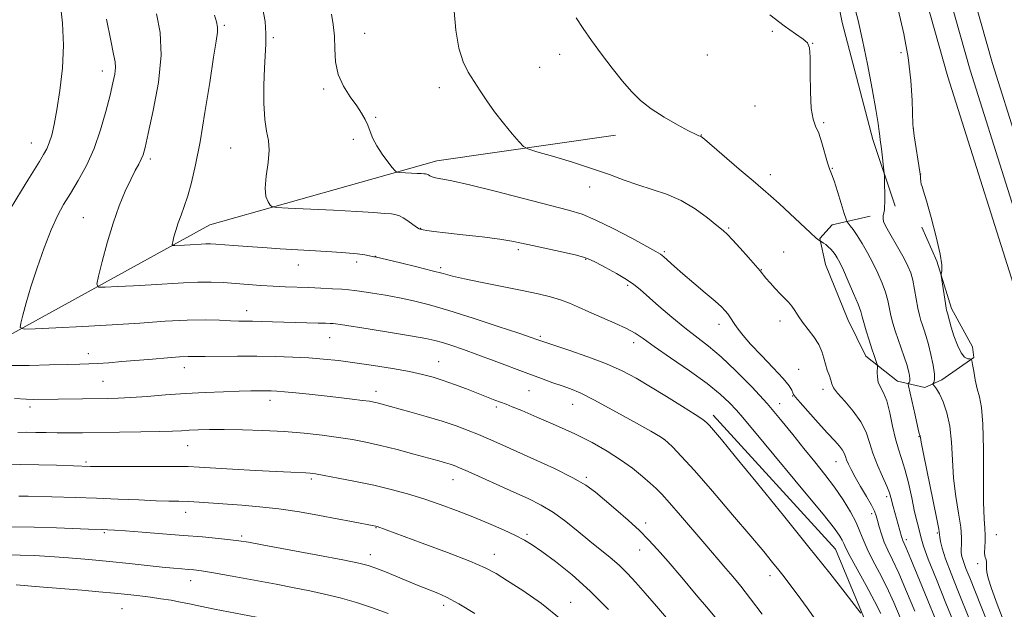
# Model space of a CAD drawing. Extents: x 2189800 to 2192700, y 312300 to 315200.
# Drawn here: x 2191038 to 2191325, y 313600 to 313771 of the extents above; entities that cross this region are included whole.
import ezdxf

# ---------------------------------------------------------------- set-up
doc = ezdxf.new("R2010")
doc.units = 0
doc.header["$MEASUREMENT"] = 0
for name, color, linetype, lineweight in [('DTM HARD BREAKLINE', 7, 'Continuous', 0), ('DTM SPOT ELEVATION', 2, 'Continuous', 13), ('INDEX CONTOUR', 41, 'Continuous', 13), ('INTERMEDIATE CONTOUR', 44, 'Continuous', 0)]:
    doc.layers.add(name, color=color, linetype=linetype, lineweight=lineweight)

msp = doc.modelspace()

# ---------------------------------------------------------------- linework, layer by layer
at = {"layer": 'DTM HARD BREAKLINE'}
for points in [[(2191378.34, 313569.66, 1008.45), (2191364.53, 313596.73, 1008.5), (2191348.08, 313634.61, 1008.3), (2191330.49, 313685.07, 1008.3), (2191308.49, 313754.75, 1008.77), (2191287.89, 313827.66, 1009.43), (2191274.34, 313875.95, 1010.43), (2191265.98, 313914.41, 1011.7), (2191257.81, 313969.53, 1011.63), (2191253, 314023.87, 1009.17), (2191250.83, 314074.05, 1008.17), (2191249.43, 314132.69, 1007.44), (2191246.22, 314209.25, 1006.7), (2191241.95, 314314.59, 1005.9), (2191240.13, 314397.85, 1006.24), (2191236.91, 314474.45, 1005.77), (2191234.43, 314556.98, 1004.97), (2191230.96, 314609.69, 1004.31), (2191229.92, 314704.37, 1003.24), (2191226.74, 314782.89, 1003.11), (2191223.57, 314864.74, 1003.57), (2191217.75, 314945.88, 1003.91), (2191214.15, 314986.68, 1003.71), (2191213.725, 315000, 1003.56)], [(2191381.2, 313578.9, 1008.66), (2191370.64, 313599.61, 1008.7), (2191354.37, 313637.07, 1008.5), (2191336.9, 313687.2, 1008.5), (2191314.96, 313756.68, 1008.97), (2191294.39, 313829.49, 1009.63), (2191280.89, 313877.58, 1010.63), (2191272.62, 313915.62, 1011.9), (2191264.52, 313970.32, 1011.83), (2191259.74, 314024.31, 1009.37), (2191257.58, 314074.28, 1008.37), (2191256.18, 314132.91, 1007.64), (2191252.96, 314209.53, 1006.9), (2191248.7, 314314.8, 1006.1), (2191246.88, 314398.07, 1006.44), (2191243.66, 314474.69, 1005.97), (2191241.17, 314557.3, 1005.17), (2191237.71, 314609.95, 1004.51), (2191236.67, 314704.54, 1003.44), (2191233.48, 314783.16, 1003.31), (2191230.31, 314865.11, 1003.77), (2191224.48, 314946.42, 1004.11), (2191220.89, 314987.08, 1003.91), (2191220.478, 315000, 1003.762)], [(2191384.06, 313588.14, 1008.47), (2191376.75, 313602.49, 1008.5), (2191360.66, 313639.53, 1008.3), (2191343.31, 313689.33, 1008.3), (2191321.43, 313758.61, 1008.77), (2191300.89, 313831.32, 1009.43), (2191287.44, 313879.21, 1010.43), (2191279.26, 313916.83, 1011.7), (2191271.23, 313971.11, 1011.63), (2191266.48, 314024.75, 1009.17), (2191264.33, 314074.51, 1008.17), (2191262.93, 314133.13, 1007.44), (2191259.7, 314209.81, 1006.7), (2191255.45, 314315.01, 1005.9), (2191253.63, 314398.29, 1006.24), (2191250.41, 314474.93, 1005.77), (2191247.91, 314557.62, 1004.97), (2191244.46, 314610.21, 1004.31), (2191243.42, 314704.71, 1003.24), (2191240.22, 314783.43, 1003.11), (2191237.05, 314865.48, 1003.57), (2191231.21, 314946.96, 1003.91), (2191227.63, 314987.48, 1003.71), (2191227.23, 315000, 1003.565)], [(2191293.08, 313717.13, 1011.62), (2191286.61, 313736.51, 1012.42), (2191277.64, 313770.57, 1012.82), (2191270.67, 313805.94, 1011.42)], [(2190571.37, 313385.3, 1120.76), (2190621.62, 313414.76, 1111.04), (2190659.82, 313438.35, 1101.38), (2190705.95, 313455.86, 1091.53), (2190752.18, 313482.7, 1082.34), (2190794.37, 313506.25, 1074.21), (2190825.16, 313521.25, 1066.35), (2190850.7, 313543.64, 1059.56), (2190881.05, 313581.29, 1051.17), (2190906, 313611.68, 1044.44), (2190930.17, 313630.74, 1039.78), (2190983.71, 313656.17, 1033.85), (2191029.2, 313676.36, 1028.79), (2191093.5, 313711.67, 1023), (2191159.62, 313730.31, 1019.34), (2191211.64, 313737.78, 1016.61)], [(2191285.87, 313714.18, 1012.55), (2191274.75, 313711.63, 1014.9), (2191271.16, 313707.67, 1015.9), (2191272.85, 313700.11, 1016.94), (2191279.35, 313684.06, 1017.03), (2191284.57, 313673.36, 1016.58), (2191293.81, 313666.16, 1015.04), (2191301.78, 313664.31, 1012.32), (2191306.69, 313666.48, 1011.6), (2191316.08, 313673.04, 1009.88), (2191315.66, 313676.15, 1009.07), (2191309.56, 313687.31, 1009.61), (2191305.27, 313701.11, 1010.15), (2191300.93, 313710.92, 1010.11)], [(2191386.41, 313305.1, 1023.73), (2191365.39, 313333.95, 1026.73), (2191354.31, 313358.04, 1026.73), (2191347.23, 313382.75, 1027.13), (2191341.59, 313417.44, 1026.99), (2191332.01, 313457.5, 1027.73), (2191317.05, 313492.95, 1028.46), (2191304.04, 313523.72, 1028.99), (2191292.43, 313560.47, 1028.06), (2191285.44, 313593.84, 1026.2), (2191275.69, 313617.25, 1025), (2191240.12, 313656.24, 1025.53)]]:
    msp.add_polyline3d(points, dxfattribs=at)
at = {"layer": 'DTM SPOT ELEVATION'}
for p in [(2191097.76, 313769.78, 1023.78), (2191257.37, 313767.98, 1014.16), (2191111.97, 313766.1, 1021.75), (2191138.61, 313767.44, 1019.2), (2191269.07, 313764.47, 1013.98), (2191195.42, 313761.29, 1016.53), (2191238.42, 313761.12, 1014.8), (2191294.81, 313761.74, 1010.35), (2191062.15, 313756.42, 1028.58), (2191189.6, 313757.51, 1016.85), (2191126.64, 313751.17, 1020.25), (2191160.36, 313751.62, 1018.6), (2191252.33, 313746.26, 1014.58), (2191141.75, 313742.93, 1019.89), (2191272.26, 313741.39, 1013.85), (2191298.39, 313739.61, 1009.99), (2191135.31, 313736.59, 1020.22), (2191236.67, 313737.77, 1015.96), (2191041.53, 313735.48, 1030.77), (2191099.57, 313734.01, 1022.93), (2191076.13, 313730.83, 1025.67), (2191274.78, 313728.05, 1013.91), (2191256.78, 313726.23, 1015.43), (2191300.57, 313726.44, 1009.97), (2191204.16, 313722.62, 1018.71), (2191056.66, 313713.73, 1026.9), (2191154.86, 313710.6, 1021.94), (2191244.63, 313710.68, 1017.82), (2191141.75, 313702.49, 1023.96), (2191183.37, 313704.42, 1022.33), (2191225.88, 313703.81, 1019.81), (2191260.68, 313703.76, 1017.28), (2191119.23, 313699.94, 1024.75), (2191136.23, 313700.84, 1024.39), (2191160.76, 313699.14, 1023.72), (2191203.01, 313701.57, 1022.11), (2191254.13, 313698.56, 1017.95), (2191215.19, 313694.05, 1022.28), (2191104.25, 313686.65, 1027.4), (2191241.83, 313682.63, 1020.53), (2191259.53, 313683.68, 1018.41), (2191128.38, 313678.78, 1028.82), (2191189.76, 313679.15, 1025.77), (2191216.99, 313677.35, 1024.49), (2191058.06, 313674.09, 1029.41), (2191086.08, 313670.08, 1030.62), (2191160.18, 313671.84, 1029.18), (2191264.98, 313669.56, 1018.89), (2191062.36, 313666.08, 1030.99), (2191141.94, 313663.19, 1031.46), (2191186.43, 313663.38, 1028.87), (2191263.25, 313661.79, 1020.09), (2191272.14, 313663.74, 1018.39), (2191041.08, 313658.56, 1032.45), (2191111.05, 313660.55, 1032.56), (2191176.97, 313658.58, 1030.32), (2191199.16, 313659.41, 1028.77), (2191259.45, 313659.6, 1021.41), (2191087.03, 313647.36, 1034.83), (2191225.83, 313649.17, 1028.02), (2191300.08, 313649.94, 1014.08), (2191057.44, 313642.62, 1035.72), (2191275.89, 313642.65, 1020.78), (2191123.09, 313637.64, 1036.29), (2191164.29, 313637.45, 1034.72), (2191203.2, 313638.16, 1031.75), (2191290.62, 313632.46, 1018.4), (2191086.43, 313627.94, 1038.64), (2191286.26, 313627.58, 1020.42), (2191220.46, 313624.88, 1031.56), (2191062.8, 313621.98, 1040.21), (2191141.87, 313623.52, 1038.06), (2191185.9, 313621.56, 1035.72), (2191305.41, 313621.9, 1014.2), (2191322.57, 313621.42, 1009.14), (2191102.81, 313621.03, 1039.73), (2191296.37, 313620.02, 1017.6), (2191140.24, 313615.65, 1039.45), (2191176.32, 313615.7, 1037.33), (2191218.72, 313616.95, 1032.71), (2191317.15, 313612.99, 1010.39), (2191087.94, 313608.06, 1042.65), (2191256.64, 313609.51, 1028.55), (2191198.57, 313601.78, 1037.31), (2191067.87, 313599.85, 1044.97), (2191161.64, 313600.89, 1040.45)]:
    msp.add_point(p, dxfattribs=at)
at = {"layer": 'INDEX CONTOUR', "flags": 128}
for points, elevation in [([(2191035.37, 313716.2141), (2191038.66, 313721.682), (2191040.512, 313724.701), (2191043.891, 313730.133), (2191045.085, 313732.086), (2191045.983, 313733.751), (2191046.723, 313735.518), (2191047.427, 313737.77), (2191048.155, 313740.862), (2191048.955, 313745.139), (2191049.82, 313750.7771), (2191050.535, 313757.2769), (2191050.832, 313763.968), (2191050.543, 313770.34), (2191049.8891, 313776.517)], 1030), ([(2191300.464, 313725.793), (2191300.419, 313726.305), (2191300.312, 313727.077), (2191298.676, 313737.529), (2191298.421, 313739.313), (2191298.3, 313740.894), (2191298.088, 313747.842), (2191297.724, 313753.7111), (2191296.95, 313760.379), (2191295.646, 313767.286), (2191293.954, 313774.328)], 1010), ([(2191298.862, 313599.123), (2191296.445, 313604.929), (2191294.167, 313610.211), (2191292.363, 313614.114), (2191291, 313616.939), (2191289.956, 313619.276), (2191289.125, 313621.579), (2191288.473, 313623.759), (2191287.982, 313625.589), (2191287.594, 313626.964), (2191287.085, 313628.273), (2191286.192, 313630.024), (2191284.755, 313632.55), (2191283.05, 313635.469), (2191281.457, 313638.223), (2191280.276, 313640.373), (2191279.484, 313641.971), (2191278.978, 313643.192), (2191278.639, 313644.198), (2191278.3, 313645.118), (2191277.779, 313646.068), (2191276.899, 313647.194), (2191275.506, 313648.74), (2191273.452, 313650.978), (2191270.723, 313654.008), (2191265.488, 313659.913), (2191264.128, 313661.481), (2191263.534, 313662.254), (2191263.297, 313662.76), (2191263, 313663.485), (2191262.207, 313664.769), (2191260.478, 313666.912), (2191257.584, 313670.045), (2191254.148, 313673.6279), (2191251.007, 313676.948), (2191248.802, 313679.4611), (2191247.394, 313681.27), (2191246.448, 313682.646), (2191244.993, 313684.851), (2191244.3431, 313685.77), (2191243.629, 313686.65), (2191242.528, 313687.763), (2191240.659, 313689.431), (2191237.817, 313691.841), (2191234.48, 313694.641), (2191231.299, 313697.343), (2191228.7949, 313699.547), (2191225.718, 313702.347), (2191224.779, 313703.101), (2191223.423, 313703.926), (2191220.791, 313705.365), (2191216.369, 313707.751), (2191211.017, 313710.559), (2191205.939, 313713.049), (2191201.902, 313714.7069), (2191197.927, 313715.919), (2191176.595, 313721.435), (2191169.102, 313723.304), (2191164, 313724.452), (2191159.263, 313725.36), (2191158.221, 313725.66), (2191157.588, 313725.95), (2191157.207, 313726.185), (2191156.932, 313726.332), (2191156.669, 313726.413), (2191156.335, 313726.462), (2191155.84, 313726.5099), (2191155.055, 313726.566), (2191153.838, 313726.638), (2191148.863, 313726.891), (2191148.003, 313726.982), (2191147.428, 313727.345), (2191146.645, 313728.294), (2191145.31, 313730.024), (2191143.675, 313732.267), (2191142.142, 313734.641), (2191141.012, 313736.833), (2191140.192, 313738.813), (2191139.489, 313740.622), (2191138.714, 313742.333), (2191137.697, 313744.142), (2191136.271, 313746.275), (2191134.382, 313748.9059), (2191132.421, 313751.993), (2191130.891, 313755.44), (2191130.142, 313759.136), (2191129.915, 313762.906), (2191129.798, 313766.559), (2191129.4611, 313769.938), (2191128.91, 313773.018)], 1020), ([(2191324.809, 313596.195), (2191322.845, 313601.247), (2191321.172, 313605.763), (2191320.205, 313608.78), (2191319.817, 313610.542), (2191319.746, 313611.596), (2191319.767, 313613.105), (2191319.692, 313613.747), (2191319.501, 313614.399), (2191319.283, 313615.197), (2191319.155, 313616.29), (2191319.194, 313617.773), (2191319.305, 313619.5171), (2191319.352, 313621.335), (2191319.24, 313623.2461), (2191319.047, 313626.074), (2191318.894, 313630.851), (2191318.855, 313638.103), (2191318.825, 313646.358), (2191318.654, 313653.638), (2191318.237, 313658.489), (2191317.652, 313661.531), (2191317.022, 313663.905), (2191316.455, 313666.477), (2191315.995, 313669.016), (2191315.671, 313671.018), (2191315.479, 313672.119), (2191315.283, 313672.525), (2191314.9149, 313672.585), (2191314.2511, 313672.653), (2191313.35, 313673.116), (2191312.312, 313674.365), (2191311.243, 313676.614), (2191310.255, 313679.351), (2191309.464, 313681.883), (2191308.9479, 313683.6721), (2191308.355, 313685.946), (2191308.094, 313686.785), (2191307.971, 313687.406), (2191307.752, 313688.727), (2191306.713, 313695.587), (2191306.542, 313696.792), (2191306.513, 313697.339), (2191306.604, 313697.699), (2191306.746, 313698.369), (2191306.699, 313699.962), (2191306.179, 313703.122), (2191305.024, 313708.128), (2191303.558, 313713.809), (2191302.229, 313718.633), (2191301.381, 313721.4691), (2191300.939, 313722.7941), (2191300.729, 313723.491), (2191300.601, 313724.26), (2191300.517, 313725.091), (2191300.464, 313725.793)], 1010), ([(2191254.349, 313598.297), (2191251.023, 313602.754), (2191248.1739, 313606.4049), (2191245.814, 313609.279), (2191243.838, 313611.596), (2191237.636, 313618.792), (2191230.583, 313627.037), (2191227.37, 313630.745), (2191225.141, 313633.222), (2191223.49, 313634.891), (2191221.778, 313636.442), (2191219.488, 313638.416), (2191216.585, 313640.756), (2191213.154, 313643.254), (2191209.252, 313645.747), (2191204.8221, 313648.238), (2191199.78, 313650.772), (2191194.195, 313653.338), (2191188.767, 313655.695), (2191184.348, 313657.5469), (2191181.522, 313658.702), (2191179.78, 313659.3861), (2191176.549, 313660.626), (2191168.23, 313663.858), (2191164.795, 313665.156), (2191161.5051, 313666.338), (2191158.537, 313667.2939), (2191155.443, 313668.109), (2191151.618, 313668.913), (2191146.681, 313669.8), (2191141.138, 313670.699), (2191135.716, 313671.501), (2191130.953, 313672.12), (2191126.619, 313672.574), (2191122.294, 313672.904), (2191117.633, 313673.144), (2191112.591, 313673.303), (2191107.1989, 313673.382), (2191101.5959, 313673.391), (2191092.112, 313673.341), (2191089.29, 313673.346), (2191087.147, 313673.327), (2191084.673, 313673.21), (2191081.119, 313672.947), (2191076.779, 313672.583), (2191067.891, 313671.81), (2191064.056, 313671.496), (2191060.858, 313671.268), (2191058.282, 313671.138), (2191055.616, 313671.061), (2191051.975, 313670.98), (2191046.807, 313670.855), (2191040.8889, 313670.736), (2191035.331, 313670.693)], 1030), ([(2191170.718, 313598.466), (2191165.975, 313601.326), (2191162.468, 313603.232), (2191159.943, 313604.392), (2191155.91, 313605.972), (2191153.6989, 313606.861), (2191144.673, 313610.573), (2191141.834, 313611.704), (2191139.605, 313612.492), (2191136.892, 313613.179), (2191132.279, 313614.105), (2191124.958, 313615.487), (2191109.267, 313618.388), (2191104.718, 313619.218), (2191101.975, 313619.6669), (2191099.485, 313619.973), (2191095.986, 313620.33), (2191091.38, 313620.758), (2191085.861, 313621.233), (2191079.736, 313621.726), (2191073.782, 313622.182), (2191068.889, 313622.542), (2191065.68, 313622.763), (2191063.702, 313622.878), (2191062.235, 313622.937), (2191058.148, 313623.061), (2191048.874, 313623.385), (2191042.306, 313623.583), (2191035.501, 313623.702)], 1040)]:
    msp.add_lwpolyline(points, dxfattribs=dict(at, elevation=elevation))
at = {"layer": 'INTERMEDIATE CONTOUR', "flags": 128}
for points, elevation in [([(2191294.5589, 313597.34), (2191292.693, 313601.702), (2191290.647, 313606.165), (2191288.537, 313610.3669), (2191286.563, 313614.139), (2191284.948, 313617.356), (2191283.813, 313619.988), (2191282.87, 313622.376), (2191281.727, 313624.958), (2191280.076, 313628.056), (2191277.944, 313631.556), (2191275.441, 313635.231), (2191272.668, 313638.909), (2191269.687, 313642.632), (2191266.554, 313646.498), (2191263.286, 313650.59), (2191259.753, 313654.943), (2191255.793, 313659.581), (2191251.3409, 313664.445), (2191246.74, 313669.146), (2191242.433, 313673.212), (2191238.722, 313676.348), (2191231.869, 313681.629), (2191228.067, 313684.752), (2191224.31, 313687.9821), (2191218.878, 313692.797), (2191217.0241, 313694.302), (2191214.861, 313695.754), (2191211.915, 313697.47), (2191208.7011, 313699.232), (2191205.977, 313700.686), (2191204.203, 313701.595), (2191202.643, 313702.184), (2191200.26, 313702.793), (2191196.376, 313703.672), (2191187.476, 313705.641), (2191184.31, 313706.356), (2191181.497, 313706.92), (2191177.9181, 313707.473), (2191172.849, 313708.115), (2191167.164, 313708.777), (2191162.132, 313709.348), (2191158.728, 313709.746), (2191156.739, 313709.994), (2191155.659, 313710.144), (2191155.012, 313710.265), (2191154.464, 313710.495), (2191153.712, 313710.99), (2191151.17, 313712.835), (2191149.849, 313713.719), (2191148.774, 313714.288), (2191147.724, 313714.606), (2191146.382, 313714.803), (2191144.387, 313714.994), (2191141.22, 313715.2209), (2191136.318, 313715.51), (2191129.516, 313715.87), (2191116.265, 313716.532), (2191112.939, 313716.718), (2191111.59, 313716.946), (2191111.061, 313717.4079), (2191110.4461, 313718.309), (2191109.842, 313719.881), (2191109.593, 313722.3659), (2191109.912, 313725.844), (2191110.471, 313729.752), (2191110.807, 313733.363), (2191110.593, 313736.219), (2191110.043, 313738.923), (2191109.505, 313742.343), (2191109.254, 313747.04), (2191109.261, 313752.347), (2191109.426, 313757.287), (2191109.815, 313764.302), (2191109.83, 313767.367), (2191109.571, 313770.876), (2191108.87, 313774.97)], 1022), ([(2191307.254, 313590.9049), (2191300.191, 313608.171), (2191297.687, 313614.258), (2191296.201, 313617.813), (2191295.301, 313619.896), (2191295.154, 313620.309), (2191294.988, 313620.88), (2191292.563, 313629.589), (2191291.866, 313632.257), (2191291.431, 313633.631), (2191290.657, 313635.574), (2191289.417, 313638.367), (2191287.9599, 313641.705), (2191286.629, 313645.136), (2191285.63, 313648.312), (2191284.626, 313651.309), (2191283.144, 313654.307), (2191280.907, 313657.394), (2191278.409, 313660.2989), (2191276.34, 313662.656), (2191275.1959, 313664.235), (2191274.708, 313665.334), (2191274.411, 313666.383), (2191273.944, 313667.72), (2191273.356, 313669.321), (2191272.797, 313671.068), (2191272.348, 313672.873), (2191271.805, 313674.765), (2191270.895, 313676.802), (2191269.452, 313679.002), (2191266.129, 313683.322), (2191264.898, 313685.132), (2191263.94, 313686.668), (2191263.058, 313687.968), (2191262.078, 313689.097), (2191259.625, 313691.511), (2191258.136, 313693.091), (2191256.666, 313694.74), (2191255.451, 313696.165), (2191253.768, 313698.2431), (2191252.455, 313699.794), (2191250.366, 313702.1729), (2191247.932, 313704.892), (2191245.767, 313707.263), (2191244.268, 313708.823), (2191242.969, 313710.006), (2191241.189, 313711.471), (2191238.416, 313713.6761), (2191234.825, 313716.269), (2191230.762, 313718.698), (2191226.533, 313720.548), (2191222.292, 313721.974), (2191218.157, 313723.27), (2191214.147, 313724.68), (2191209.9, 313726.255), (2191204.9559, 313727.997), (2191199.13, 313729.8589), (2191193.331, 313731.601), (2191188.743, 313732.938), (2191186.159, 313733.737), (2191184.822, 313734.48), (2191183.587, 313735.805), (2191181.581, 313738.161), (2191179.028, 313741.246), (2191176.426, 313744.568), (2191174.166, 313747.724), (2191172.22, 313750.658), (2191170.454, 313753.403), (2191168.776, 313756.075), (2191167.264, 313759.136), (2191166.04, 313763.13), (2191165.191, 313768.328), (2191164.675, 313773.898)], 1018), ([(2191320.112, 313595.676), (2191318.19, 313600.512), (2191314.839, 313608.854), (2191313.736, 313611.63), (2191312.987, 313613.629), (2191312.55, 313615.033), (2191312.363, 313616.124), (2191312.356, 313617.2121), (2191312.441, 313618.606), (2191312.452, 313620.621), (2191312.204, 313623.575), (2191311.588, 313627.662), (2191310.807, 313632.583), (2191310.14, 313637.916), (2191309.772, 313643.27), (2191309.504, 313648.38), (2191309.044, 313653.011), (2191308.189, 313656.957), (2191307.103, 313660.12), (2191306.038, 313662.434), (2191305.203, 313663.882), (2191304.614, 313664.664), (2191304.052, 313665.209), (2191304.033, 313665.323), (2191304.167, 313665.469), (2191304.41, 313665.786), (2191304.602, 313666.574), (2191304.56, 313668.174), (2191304.1559, 313670.765), (2191303.505, 313673.865), (2191302.782, 313676.829), (2191302.131, 313679.157), (2191301.566, 313680.9361), (2191301.07, 313682.3951), (2191300.6249, 313683.773), (2191300.201, 313685.335), (2191299.768, 313687.351), (2191298.791, 313692.851), (2191298.245, 313695.534), (2191297.636, 313697.706), (2191296.846, 313699.661), (2191295.727, 313701.843), (2191294.218, 313704.535), (2191291.161, 313709.837), (2191290.228, 313711.5399), (2191289.741, 313712.653), (2191289.5849, 313713.482), (2191289.643, 313714.286), (2191289.809, 313715.126), (2191289.974, 313716.014), (2191290.057, 313716.984), (2191290.07, 313718.156), (2191290.002, 313726.023), (2191289.957, 313726.707), (2191289.111, 313733.753), (2191288.768, 313736.368), (2191288.644, 313737.433), (2191288.493, 313738.82), (2191288.173, 313741.174), (2191287.514, 313745.2), (2191286.415, 313751.274), (2191285.045, 313758.438), (2191283.638, 313765.401), (2191282.359, 313771.16), (2191281.083, 313775.869)], 1012), ([(2191271.216, 313594.9179), (2191267.523, 313600.153), (2191264.617, 313604.108), (2191262.471, 313606.966), (2191260.793, 313609.143), (2191259.2301, 313611.117), (2191257.401, 313613.378), (2191254.834, 313616.49), (2191251.031, 313621.031), (2191245.768, 313627.25), (2191239.921, 313634.083), (2191234.641, 313640.137), (2191230.826, 313644.338), (2191228.375, 313646.879), (2191226.938, 313648.272), (2191226.041, 313649.06), (2191224.724, 313649.912), (2191221.905, 313651.53), (2191216.938, 313654.347), (2191210.9071, 313657.717), (2191205.333, 313660.726), (2191201.35, 313662.693), (2191198.545, 313663.866), (2191196.12, 313664.725), (2191193.387, 313665.68), (2191190.095, 313666.865), (2191186.104, 313668.345), (2191176.356, 313672.044), (2191171.556, 313673.837), (2191167.419, 313675.321), (2191164.005, 313676.481), (2191161.2749, 313677.35), (2191159.032, 313677.9861), (2191156.439, 313678.559), (2191152.499, 313679.266), (2191146.665, 313680.229), (2191140.179, 313681.2681), (2191131.566, 313682.615), (2191130.129, 313682.816), (2191129.417, 313682.88), (2191128.557, 313682.929), (2191127.186, 313682.989), (2191125.071, 313683.06), (2191108.451, 313683.501), (2191105.912, 313683.558), (2191101.891, 313683.6211), (2191099.522, 313683.7069), (2191096.324, 313683.86), (2191092.139, 313683.973), (2191086.874, 313683.906), (2191080.487, 313683.57), (2191073.13, 313683.055), (2191065.005, 313682.4969), (2191056.481, 313682.013), (2191048.613, 313681.634), (2191042.62, 313681.374), (2191039.367, 313681.3029), (2191038.279, 313681.719), (2191038.424, 313682.978), (2191039.034, 313685.371), (2191040, 313688.915), (2191041.377, 313693.564), (2191043.172, 313699.1399), (2191045.2, 313704.95), (2191047.225, 313710.173), (2191049.087, 313714.236), (2191050.91, 313717.56), (2191052.8901, 313720.815), (2191055.15, 313724.56), (2191057.522, 313728.903), (2191059.764, 313733.842), (2191061.6761, 313739.267), (2191063.225, 313744.655), (2191064.42, 313749.378), (2191065.273, 313752.961), (2191065.797, 313755.554), (2191066.01, 313757.46), (2191065.916, 313759.103), (2191065.473, 313761.387), (2191064.628, 313765.337), (2191063.392, 313771.507)], 1028), ([(2191283.16, 313598.577), (2191278.564, 313604.476), (2191274.039, 313610.219), (2191267.967, 313617.831), (2191260.56, 313627.008), (2191252.977, 313636.335), (2191246.613, 313644.123), (2191242.503, 313649.118), (2191240.246, 313651.823), (2191239.077, 313653.176), (2191238.249, 313654.039), (2191237.064, 313654.971), (2191234.842, 313656.4521), (2191231.1481, 313658.798), (2191226.551, 313661.6589), (2191221.868, 313664.518), (2191217.676, 313666.979), (2191213.596, 313669.128), (2191209.008, 313671.169), (2191203.578, 313673.231), (2191198.1081, 313675.127), (2191189.916, 313677.843), (2191188.734, 313678.274), (2191187.0841, 313678.8481), (2191183.515, 313680.0581), (2191177.52, 313682.061), (2191170.217, 313684.453), (2191163.131, 313686.688), (2191157.429, 313688.348), (2191152.843, 313689.512), (2191148.744, 313690.388), (2191144.681, 313691.14), (2191140.898, 313691.772), (2191137.814, 313692.248), (2191135.6611, 313692.549), (2191133.936, 313692.733), (2191131.9481, 313692.878), (2191129.184, 313693.043), (2191125.838, 313693.218), (2191122.2839, 313693.376), (2191115.393, 313693.627), (2191111.921, 313693.789), (2191108.321, 313694.018), (2191101.01, 313694.568), (2191097.445, 313694.815), (2191093.834, 313694.972), (2191090.01, 313694.979), (2191085.836, 313694.801), (2191076.403, 313694.1659), (2191071.289, 313693.876), (2191066.568, 313693.648), (2191062.972, 313693.493), (2191061.041, 313693.532), (2191060.5329, 313694.361), (2191061.014, 313696.688), (2191062.094, 313700.94), (2191063.571, 313706.41), (2191065.289, 313712.106), (2191067.0971, 313717.193), (2191068.86, 313721.471), (2191070.4461, 313724.892), (2191071.751, 313727.458), (2191072.764, 313729.338), (2191073.503, 313730.75), (2191074.031, 313732.053), (2191074.613, 313734.197), (2191075.56, 313738.277), (2191077.021, 313744.94), (2191078.495, 313753.056), (2191079.319, 313761.045), (2191079.031, 313767.6691), (2191077.9739, 313773.039)], 1026), ([(2191288.931, 313598.498), (2191287.128, 313602.118), (2191284.714, 313606.607), (2191280.029, 313615.09), (2191278.769, 313617.5119), (2191278.1299, 313618.878), (2191277.702, 313619.819), (2191277.022, 313621.006), (2191275.402, 313623.252), (2191272.098, 313627.407), (2191266.749, 313633.885), (2191254.934, 313648.035), (2191248.754, 313655.53), (2191246.9131, 313657.688), (2191244.88, 313659.865), (2191242.16, 313662.386), (2191238.323, 313665.459), (2191233.201, 313669.151), (2191227.682, 313672.958), (2191222.915, 313676.2299), (2191219.686, 313678.511), (2191217.337, 313680.099), (2191214.847, 313681.487), (2191211.476, 313683.051), (2191203.898, 313686.312), (2191200.842, 313687.678), (2191198.219, 313688.827), (2191195.633, 313689.8051), (2191192.703, 313690.67), (2191189.089, 313691.5291), (2191184.463, 313692.502), (2191172.774, 313694.859), (2191167.681, 313695.9221), (2191164.176, 313696.728), (2191161.437, 313697.436), (2191158.256, 313698.271), (2191153.832, 313699.375), (2191148.997, 313700.549), (2191141.6149, 313702.295), (2191141.4809, 313702.313), (2191141.2321, 313702.359), (2191139.97, 313702.634), (2191138.592, 313702.873), (2191136.369, 313703.158), (2191133.119, 313703.472), (2191129.001, 313703.796), (2191124.259, 313704.1139), (2191119.145, 313704.413), (2191113.94, 313704.703), (2191108.931, 313705), (2191104.387, 313705.311), (2191100.493, 313705.607), (2191095.234, 313706.017), (2191093.664, 313706.1), (2191092.337, 313706.106), (2191090.945, 313706.047), (2191087.801, 313705.8351), (2191086.0959, 313705.739), (2191083.324, 313705.611), (2191082.6801, 313705.624), (2191082.511, 313705.9), (2191082.671, 313706.676), (2191083.038, 313708.1079), (2191083.5741, 313710.031), (2191084.267, 313712.202), (2191085.1001, 313714.46), (2191086.046, 313716.989), (2191087.075, 313720.058), (2191088.1679, 313723.961), (2191089.348, 313729.089), (2191090.65, 313735.861), (2191092.07, 313744.334), (2191093.448, 313753.124), (2191094.586, 313760.487), (2191095.328, 313765.146), (2191095.689, 313767.707), (2191095.725, 313769.243), (2191095.465, 313770.728), (2191094.82, 313772.732)], 1024), ([(2191311.7801, 313592.044), (2191307.925, 313601.496), (2191305.144, 313608.364), (2191302.77, 313614.35), (2191301.385, 313618.076), (2191300.75, 313620.089), (2191299.5, 313625.109), (2191298.798, 313628.13), (2191297.928, 313632.117), (2191296.954, 313636.489), (2191295.954, 313640.494), (2191294.992, 313643.6211), (2191294.079, 313646.3249), (2191293.213, 313649.3), (2191292.384, 313653.0041), (2191291.55, 313656.939), (2191290.667, 313660.372), (2191289.721, 313662.769), (2191288.846, 313664.414), (2191288.211, 313665.79), (2191287.9279, 313667.258), (2191287.9, 313668.677), (2191288.019, 313670.416), (2191287.978, 313670.808), (2191287.817, 313671.294), (2191287.503, 313672.168), (2191287.023, 313673.556), (2191286.365, 313675.54), (2191285.547, 313678.1039), (2191284.706, 313680.829), (2191284.009, 313683.196), (2191283.543, 313684.893), (2191283.077, 313686.433), (2191282.301, 313688.535), (2191281.017, 313691.661), (2191279.475, 313695.243), (2191278.037, 313698.455), (2191276.977, 313700.672), (2191276.22, 313702.07), (2191275.603, 313703.026), (2191274.987, 313703.855), (2191274.337, 313704.611), (2191273.644, 313705.29), (2191272.915, 313705.879), (2191272.239, 313706.355), (2191271.292, 313706.956), (2191271.169, 313707.017), (2191270.899, 313707.184), (2191270.134, 313707.8081), (2191268.484, 313709.299), (2191262.461, 313714.974), (2191259.368, 313717.856), (2191256.946, 313720.019), (2191254.661, 313721.962), (2191251.725, 313724.43), (2191247.666, 313727.8859), (2191237.567, 313736.552), (2191236.699, 313737.258), (2191236.367, 313737.438), (2191235.945, 313737.588), (2191234.955, 313738.025), (2191232.957, 313739.024), (2191229.715, 313740.76), (2191225.813, 313743.007), (2191222.037, 313745.442), (2191218.966, 313747.847), (2191216.3441, 313750.427), (2191213.702, 313753.492), (2191210.711, 313757.227), (2191207.586, 313761.308), (2191204.679, 313765.288), (2191202.25, 313768.819), (2191200.194, 313771.957)], 1016), ([(2191314.985, 313596.278), (2191311.38, 313605.191), (2191309.421, 313610.126), (2191307.815, 313614.423), (2191306.828, 313617.505), (2191306.344, 313619.493), (2191306.156, 313620.687), (2191306.05, 313621.529), (2191305.791, 313623.044), (2191305.137, 313626.406), (2191301.386, 313644.982), (2191300.725, 313648.352), (2191300.477, 313649.714), (2191300.425, 313650.058), (2191300.391, 313650.21), (2191300.347, 313650.3351), (2191300.297, 313650.431), (2191300.23, 313650.592), (2191300.046, 313651.2799), (2191299.63, 313653.05), (2191298.921, 313656.183), (2191297.026, 313664.7241), (2191296.92, 313665.401), (2191296.998, 313665.587), (2191297.171, 313665.78), (2191297.342, 313666.149), (2191297.417, 313666.782), (2191297.313, 313667.7571), (2191297.003, 313669.127), (2191296.472, 313670.937), (2191295.725, 313673.188), (2191293.966, 313678.282), (2191293.16, 313680.736), (2191292.463, 313683.057), (2191291.889, 313685.274), (2191290.934, 313689.6419), (2191290.273, 313692.034), (2191289.318, 313694.698), (2191288.0911, 313697.57), (2191286.647, 313700.546), (2191285.061, 313703.504), (2191283.469, 313706.244), (2191282.029, 313708.547), (2191280.868, 313710.246), (2191280.006, 313711.394), (2191279.436, 313712.094), (2191279.109, 313712.541), (2191278.816, 313713.277), (2191278.303, 313714.932), (2191277.409, 313717.868), (2191276.318, 313721.373), (2191275.305, 313724.463), (2191274.568, 313726.464), (2191273.996, 313727.928), (2191273.404, 313729.713), (2191271.768, 313735.541), (2191270.84, 313738.356), (2191269.948, 313740.409), (2191269.189, 313742.458), (2191268.66, 313745.563), (2191268.421, 313750.362), (2191268.361, 313755.812), (2191268.33, 313760.45), (2191268.156, 313763.217), (2191267.568, 313764.661), (2191266.278, 313765.737), (2191264.042, 313767.27), (2191260.82, 313769.573), (2191256.62, 313772.834)], 1014), ([(2191241.057, 313596.947), (2191238.75, 313599.738), (2191235.184, 313603.957), (2191230.943, 313608.933), (2191226.952, 313613.593), (2191223.87, 313617.145), (2191221.305, 313619.942), (2191218.602, 313622.6171), (2191215.303, 313625.632), (2191211.748, 313628.756), (2191208.479, 313631.584), (2191205.791, 313633.851), (2191203.016, 313635.853), (2191199.239, 313638.026), (2191193.897, 313640.661), (2191187.824, 313643.46), (2191177.923, 313647.894), (2191174.649, 313649.341), (2191171.756, 313650.574), (2191168.691, 313651.809), (2191165.209, 313653.101), (2191161.143, 313654.4629), (2191156.474, 313655.881), (2191151.782, 313657.224), (2191143.329, 313659.5521), (2191142.202, 313659.839), (2191141.245, 313660.0499), (2191140.002, 313660.258), (2191138.007, 313660.5291), (2191134.939, 313660.91), (2191131.057, 313661.372), (2191126.763, 313661.865), (2191122.456, 313662.339), (2191118.505, 313662.753), (2191115.278, 313663.066), (2191112.998, 313663.2489), (2191111.329, 313663.331), (2191109.789, 313663.352), (2191107.933, 313663.343), (2191105.437, 313663.298), (2191102.012, 313663.203), (2191097.482, 313663.044), (2191092.136, 313662.812), (2191086.376, 313662.498), (2191080.601, 313662.109), (2191075.19, 313661.712), (2191070.516, 313661.388), (2191066.792, 313661.196), (2191063.5821, 313661.102), (2191042.159, 313660.83), (2191040.038, 313660.883), (2191036.561, 313661.079)], 1032), ([(2191227.09, 313596.495), (2191223.589, 313600.593), (2191220.336, 313604.358), (2191217.5729, 313607.519), (2191215.128, 313610.174), (2191212.7301, 313612.519), (2191210.146, 313614.742), (2191204.18, 313619.525), (2191200.766, 313622.346), (2191197.176, 313625.241), (2191193.548, 313627.881), (2191189.955, 313630.045), (2191186.194, 313631.932), (2191181.997, 313633.844), (2191168.712, 313639.817), (2191166.18, 313640.923), (2191164.6239, 313641.552), (2191163.457, 313641.953), (2191162.119, 313642.357), (2191160.166, 313642.907), (2191152.943, 313644.889), (2191148.019, 313646.203), (2191143.172, 313647.43), (2191138.951, 313648.388), (2191135.051, 313649.131), (2191130.953, 313649.774), (2191126.244, 313650.401), (2191120.926, 313650.9829), (2191115.105, 313651.46), (2191108.961, 313651.787), (2191102.958, 313651.974), (2191097.632, 313652.046), (2191093.385, 313652.0269), (2191090.089, 313651.9439), (2191087.48, 313651.824), (2191085.21, 313651.692), (2191082.5809, 313651.559), (2191078.81, 313651.436), (2191073.427, 313651.3309), (2191067.208, 313651.242), (2191056.367, 313651.111), (2191052.429, 313651.079), (2191049.022, 313651.089), (2191045.818, 313651.145), (2191042.81, 313651.21), (2191040.069, 313651.24), (2191037.571, 313651.212)], 1034), ([(2191209.639, 313599.687), (2191204.324, 313604.9969), (2191198.996, 313609.707), (2191194.131, 313613.574), (2191190.178, 313616.491), (2191187.376, 313618.452), (2191185.108, 313619.847), (2191182.543, 313621.171), (2191179.049, 313622.803), (2191174.7859, 313624.681), (2191170.115, 313626.631), (2191165.341, 313628.505), (2191160.5601, 313630.254), (2191155.812, 313631.855), (2191151.106, 313633.296), (2191146.307, 313634.603), (2191141.2481, 313635.816), (2191135.907, 313636.948), (2191130.858, 313637.931), (2191126.822, 313638.67), (2191124.277, 313639.106), (2191122.734, 313639.315), (2191121.461, 313639.405), (2191117.044, 313639.587), (2191112.777, 313639.796), (2191106.748, 313640.131), (2191100.103, 313640.522), (2191090.386, 313641.119), (2191087.174, 313641.256), (2191083.067, 313641.312), (2191077, 313641.312), (2191064.25, 313641.263), (2191060.5999, 313641.267), (2191058.75, 313641.291), (2191048.823, 313641.636), (2191043.676, 313641.773), (2191038.219, 313641.817), (2191033.093, 313641.717)], 1036), ([(2191195.791, 313596.734), (2191190.074, 313601.351), (2191184.685, 313605.131), (2191180.204, 313608.024), (2191176.886, 313610.087), (2191173.683, 313611.796), (2191169.224, 313613.731), (2191162.671, 313616.273), (2191155.33, 313619.002), (2191142.237, 313623.768), (2191141.831, 313623.882), (2191134.756, 313625.264), (2191130.621, 313626.057), (2191125.42, 313627.032), (2191119.575, 313628.047), (2191113.608, 313628.933), (2191107.961, 313629.5639), (2191102.768, 313629.992), (2191090.341, 313630.864), (2191087.24, 313631.049), (2191084.506, 313631.148), (2191081.589, 313631.217), (2191077.833, 313631.329), (2191072.785, 313631.532), (2191066.812, 313631.79), (2191060.4821, 313632.042), (2191054.329, 313632.243), (2191040.554, 313632.6131), (2191037.847, 313632.673)], 1038), ([(2191145.483, 313598.477), (2191140.8839, 313600.1729), (2191136.169, 313601.683), (2191131.4529, 313603.014), (2191126.908, 313604.1509), (2191122.587, 313605.103), (2191118.058, 313605.995), (2191112.7671, 313606.978), (2191106.449, 313608.141), (2191099.992, 313609.318), (2191094.573, 313610.281), (2191091.032, 313610.862), (2191088.86, 313611.153), (2191087.212, 313611.308), (2191085.339, 313611.46), (2191082.8781, 313611.677), (2191079.562, 313612.002), (2191070.022, 313613.022), (2191064.254, 313613.609), (2191058.209, 313614.168), (2191052.278, 313614.662), (2191046.877, 313615.0571), (2191042.292, 313615.329), (2191038.285, 313615.484), (2191034.487, 313615.534)], 1042), ([(2191107.037, 313597.375), (2191094.867, 313599.762), (2191090.65, 313600.627), (2191087.58, 313601.283), (2191084.952, 313601.821), (2191082.197, 313602.32), (2191079.256, 313602.789), (2191076.204, 313603.225), (2191073.061, 313603.626), (2191069.646, 313604.011), (2191065.7211, 313604.403), (2191061.153, 313604.816), (2191056.21, 313605.236), (2191042.611, 313606.344), (2191039.36, 313606.632), (2191037.033, 313606.875)], 1044)]:
    msp.add_lwpolyline(points, dxfattribs=dict(at, elevation=elevation))

doc.saveas('drawing.dxf')
